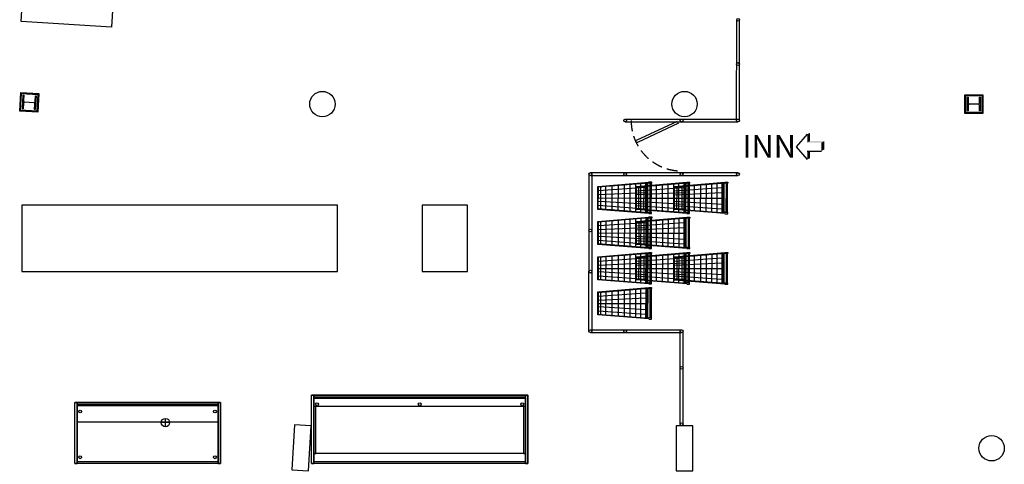
# Model space of a CAD drawing. Units: millimetres. Extents: x -1537 to 57975, y -600 to 69725.
# Drawn here: x 19477 to 36935, y 20866 to 28746 of the extents above; entities that cross this region are included whole.
import ezdxf

# ---------------------------------------------------------------- set-up
doc = ezdxf.new("R2010")
doc.units = ezdxf.units.MM
doc.header["$LTSCALE"] = 30
doc.header["$MEASUREMENT"] = 0
doc.linetypes.add('HIDDEN', pattern=[9.525, 6.35, -3.175])
doc.layers.get('0').update_dxf_attribs({"color": 251, "linetype": 'CONTINUOUS'})
for name, color, linetype in [('A-BETONG', 251, 'CONTINUOUS'), ('A-Innkledning Søyler', 251, 'CONTINUOUS'), ('A812', 251, 'CONTINUOUS'), ('K2228', 251, 'CONTINUOUS'), ('rema_innredning', 251, 'CONTINUOUS'), ('reoler', 253, 'CONTINUOUS'), ('romtekst', 6, 'CONTINUOUS')]:
    doc.layers.add(name, color=color, linetype=linetype)
doc.styles.get("Standard").update_dxf_attribs({"font": 'isocp3.shx'})

# ---------------------------------------------------------------- blocks, each defined once
blk = doc.blocks.new('_PIL-2')
for p, q in [((0.4, 0), (0, 0.45)), ((0, 0.15), (-0.5, 0.15)), ((0, -0.45), (0.4, 0))]:
    blk.add_line(p, q)
for points in [[(0, 0.45), (-0.1, 0.4), (0, 0.15), (-0.1, 0.15)], [(-0.5, 0.15), (-0.6, 0.1), (-0.5, -0.15), (-0.6, -0.2)], [(0, -0.15), (-0.5, -0.15), (-0.1, -0.2), (-0.6, -0.2)], [(0, -0.15), (-0.1, -0.2), (0, -0.45), (-0.1, -0.5)]]:
    blk.add_solid(points)

msp = doc.modelspace()

# ---------------------------------------------------------------- linework, layer by layer
for p, q in [((29727, 25792), (30631, 25867)), ((29728, 25782), (30631, 25857)), ((30396, 25840), (30395, 25340)), ((30402, 25790), (31306, 25866)), ((30403, 25780), (31306, 25856)), ((30486, 25840), (30485, 25340)), ((30576, 25850), (30575, 25330)), ((30581, 25850), (30580, 25330)), ((30601, 25850), (30600, 25320)), ((30611, 25850), (30610, 25320)), ((30631, 25870), (30671, 25870)), ((30631, 25850), (30631, 25870)), ((30681, 25850), (30631, 25850)), ((30641, 25870), (30681, 25870)), ((30651, 25850), (30650, 25330)), ((30671, 25850), (30670, 25330)), ((30681, 25870), (30681, 25850)), ((31071, 25839), (31070, 25339)), ((31077, 25789), (31981, 25865)), ((31078, 25779), (31981, 25855)), ((31161, 25839), (31160, 25339)), ((31251, 25849), (31250, 25329)), ((31256, 25849), (31255, 25329)), ((31276, 25849), (31275, 25319)), ((31286, 25849), (31285, 25319)), ((31306, 25868), (31346, 25868)), ((31306, 25848), (31306, 25868)), ((31356, 25848), (31306, 25848)), ((31316, 25868), (31356, 25868)), ((31326, 25848), (31325, 25328)), ((31346, 25848), (31345, 25328)), ((31356, 25868), (31356, 25848)), ((31746, 25838), (31745, 25338)), ((31926, 25847), (31925, 25327)), ((31931, 25847), (31930, 25327)), ((31951, 25847), (31950, 25317)), ((31961, 25847), (31960, 25317)), ((31981, 25867), (32021, 25867)), ((31981, 25847), (31981, 25867)), ((32031, 25847), (31981, 25847)), ((31991, 25867), (32031, 25867)), ((32001, 25847), (32000, 25327)), ((32021, 25847), (32020, 25327)), ((32031, 25867), (32031, 25847)), ((29726, 25382), (29727, 25792)), ((29736, 25382), (29737, 25792)), ((29741, 25716), (30571, 25775)), ((29741, 25646), (30571, 25685)), ((29776, 25791), (29775, 25391)), ((29866, 25791), (29865, 25381)), ((29976, 25801), (29975, 25371)), ((30086, 25811), (30085, 25361)), ((30196, 25820), (30195, 25350)), ((30296, 25830), (30295, 25350)), ((30401, 25380), (30402, 25790)), ((30411, 25380), (30412, 25790)), ((30416, 25715), (31246, 25774)), ((30416, 25645), (31246, 25684)), ((30451, 25790), (30450, 25390)), ((30541, 25790), (30540, 25380)), ((30651, 25800), (30650, 25370)), ((30761, 25809), (30760, 25359)), ((30871, 25819), (30870, 25349)), ((30971, 25829), (30970, 25349)), ((31076, 25379), (31077, 25789)), ((31086, 25379), (31087, 25789)), ((31091, 25714), (31921, 25772)), ((31091, 25644), (31921, 25682)), ((31126, 25789), (31125, 25389)), ((31216, 25789), (31215, 25379)), ((31326, 25798), (31325, 25368)), ((31436, 25808), (31435, 25358)), ((31546, 25818), (31545, 25348)), ((31646, 25828), (31645, 25348)), ((31836, 25838), (31835, 25338)), ((29740, 25586), (30570, 25585)), ((29740, 25531), (30580, 25480)), ((30415, 25585), (31245, 25584)), ((30415, 25530), (31255, 25479)), ((31090, 25584), (31920, 25582)), ((31090, 25529), (31930, 25477)), ((30630, 25311), (29726, 25382)), ((30630, 25321), (29727, 25392)), ((29740, 25456), (30570, 25395)), ((31305, 25310), (30401, 25380)), ((31305, 25320), (30402, 25390)), ((30415, 25455), (31245, 25394)), ((30680, 25330), (30630, 25330)), ((30680, 25310), (30680, 25330)), ((31980, 25309), (31076, 25379)), ((31980, 25319), (31077, 25389)), ((31090, 25454), (31920, 25392)), ((31355, 25328), (31305, 25328)), ((31355, 25308), (31355, 25328)), ((32030, 25327), (31980, 25327)), ((32030, 25307), (32030, 25327)), ((29729, 24761), (29730, 25171)), ((29730, 25171), (30633, 25247)), ((29731, 25161), (30633, 25237)), ((29739, 24761), (29740, 25171)), ((29743, 25096), (30573, 25154)), ((29778, 25171), (29777, 24771)), ((29868, 25170), (29867, 24760)), ((29978, 25180), (29977, 24750)), ((30088, 25190), (30087, 24740)), ((30198, 25200), (30197, 24730)), ((30298, 25210), (30297, 24730)), ((30398, 25219), (30397, 24719)), ((30404, 24760), (30405, 25170)), ((30405, 25170), (31308, 25245)), ((30406, 25160), (31308, 25235)), ((30414, 24760), (30415, 25170)), ((30418, 25094), (31248, 25153)), ((30453, 25169), (30452, 24769)), ((30488, 25219), (30487, 24719)), ((30543, 25169), (30542, 24759)), ((30578, 25229), (30577, 24709)), ((30583, 25229), (30582, 24709)), ((30603, 25229), (30602, 24699)), ((30613, 25229), (30612, 24699)), ((30630, 25310), (30680, 25310)), ((30633, 25249), (30673, 25249)), ((30633, 25229), (30633, 25249)), ((30683, 25229), (30633, 25229)), ((30643, 25249), (30683, 25249)), ((30653, 25229), (30652, 24709)), ((30653, 25179), (30652, 24749)), ((30673, 25229), (30672, 24709)), ((30683, 25249), (30683, 25229)), ((30763, 25189), (30762, 24739)), ((30873, 25199), (30872, 24729)), ((30973, 25209), (30972, 24729)), ((31073, 25218), (31072, 24718)), ((31163, 25218), (31162, 24718)), ((31253, 25228), (31252, 24708)), ((31258, 25228), (31257, 24708)), ((31278, 25228), (31277, 24698)), ((31288, 25228), (31287, 24698)), ((31305, 25308), (31355, 25308)), ((31308, 25248), (31348, 25248)), ((31308, 25228), (31308, 25248)), ((31358, 25228), (31308, 25228)), ((31318, 25248), (31358, 25248)), ((31328, 25228), (31327, 24708)), ((31348, 25228), (31347, 24708)), ((31358, 25248), (31358, 25228)), ((31980, 25307), (32030, 25307)), ((29743, 25026), (30573, 25064)), ((29743, 24966), (30573, 24964)), ((30418, 25024), (31248, 25063)), ((29742, 24836), (30572, 24774)), ((29743, 24911), (30583, 24859)), ((30417, 24834), (31247, 24773)), ((30418, 24964), (31248, 24963)), ((30418, 24909), (31258, 24858)), ((30632, 24691), (29729, 24761)), ((29729, 24544), (30632, 24619)), ((30632, 24701), (29730, 24771)), ((31307, 24689), (30404, 24760)), ((30404, 24543), (31307, 24618)), ((31307, 24700), (30405, 24770)), ((30682, 24709), (30632, 24709)), ((30632, 24689), (30682, 24689)), ((30632, 24622), (30672, 24622)), ((30632, 24602), (30632, 24622)), ((30642, 24622), (30682, 24622)), ((30682, 24689), (30682, 24709)), ((30682, 24622), (30682, 24602)), ((31079, 24541), (31982, 24617)), ((31357, 24708), (31307, 24708)), ((31307, 24688), (31357, 24688)), ((31307, 24621), (31347, 24621)), ((31307, 24601), (31307, 24621)), ((31317, 24621), (31357, 24621)), ((31357, 24688), (31357, 24708)), ((31357, 24621), (31357, 24601)), ((31982, 24619), (32022, 24619)), ((31982, 24599), (31982, 24619)), ((31992, 24619), (32032, 24619)), ((32032, 24619), (32032, 24599)), ((29728, 24134), (29729, 24544)), ((29729, 24534), (30632, 24609)), ((29738, 24134), (29739, 24544)), ((29742, 24468), (30572, 24527)), ((29777, 24543), (29776, 24143)), ((29867, 24543), (29866, 24133)), ((29977, 24553), (29976, 24123)), ((30087, 24563), (30086, 24113)), ((30197, 24573), (30196, 24103)), ((30297, 24582), (30296, 24102)), ((30397, 24592), (30396, 24092)), ((30403, 24133), (30404, 24543)), ((30404, 24533), (31307, 24608)), ((30413, 24133), (30414, 24543)), ((30417, 24467), (31247, 24526)), ((30452, 24542), (30451, 24142)), ((30487, 24592), (30486, 24092)), ((30542, 24542), (30541, 24132)), ((30577, 24602), (30576, 24082)), ((30582, 24602), (30581, 24082)), ((30602, 24602), (30601, 24072)), ((30612, 24602), (30611, 24072)), ((30682, 24602), (30632, 24602)), ((30652, 24602), (30651, 24082)), ((30652, 24552), (30651, 24122)), ((30672, 24602), (30671, 24082)), ((30762, 24562), (30761, 24112)), ((30872, 24571), (30871, 24101)), ((30972, 24581), (30971, 24101)), ((31072, 24591), (31071, 24091)), ((31078, 24131), (31079, 24541)), ((31079, 24532), (31982, 24607)), ((31088, 24131), (31089, 24541)), ((31092, 24466), (31922, 24525)), ((31127, 24541), (31126, 24141)), ((31162, 24591), (31161, 24091)), ((31217, 24541), (31216, 24131)), ((31252, 24601), (31251, 24081)), ((31257, 24601), (31256, 24081)), ((31277, 24601), (31276, 24071)), ((31287, 24601), (31286, 24071)), ((31357, 24601), (31307, 24601)), ((31327, 24601), (31326, 24081)), ((31327, 24551), (31326, 24121)), ((31347, 24601), (31346, 24081)), ((31437, 24560), (31436, 24110)), ((31547, 24570), (31546, 24100)), ((31647, 24580), (31646, 24100)), ((31747, 24590), (31746, 24090)), ((31837, 24590), (31836, 24090)), ((31927, 24600), (31926, 24080)), ((31932, 24600), (31931, 24080)), ((31952, 24600), (31951, 24070)), ((31962, 24600), (31961, 24070)), ((32032, 24599), (31982, 24599)), ((32002, 24599), (32001, 24079)), ((32022, 24599), (32021, 24079)), ((29742, 24398), (30572, 24437)), ((29742, 24338), (30572, 24337)), ((29742, 24283), (30582, 24232)), ((30417, 24397), (31247, 24436)), ((30417, 24337), (31247, 24336)), ((30417, 24282), (31257, 24231)), ((31092, 24396), (31922, 24435)), ((31092, 24336), (31922, 24335)), ((31092, 24281), (31932, 24230)), ((30631, 24063), (29728, 24134)), ((30631, 24073), (29729, 24144)), ((29741, 24208), (30571, 24147)), ((31306, 24062), (30403, 24133)), ((31306, 24072), (30404, 24143)), ((30416, 24207), (31246, 24146)), ((31981, 24061), (31078, 24131)), ((31981, 24071), (31079, 24141)), ((31091, 24206), (31921, 24145)), ((29728, 23512), (29729, 23922)), ((29729, 23922), (30632, 23997)), ((29729, 23912), (30632, 23987)), ((29738, 23512), (29739, 23922)), ((29777, 23921), (29776, 23521)), ((29867, 23921), (29866, 23511)), ((29977, 23931), (29976, 23501)), ((30087, 23940), (30086, 23490)), ((30197, 23950), (30196, 23480)), ((30297, 23960), (30296, 23480)), ((30397, 23970), (30396, 23470)), ((30487, 23970), (30486, 23470)), ((30577, 23980), (30576, 23460)), ((30582, 23980), (30581, 23460)), ((30602, 23980), (30601, 23450)), ((30612, 23980), (30611, 23450)), ((30681, 24082), (30631, 24082)), ((30631, 24062), (30681, 24062)), ((30632, 24000), (30672, 23999)), ((30632, 23980), (30632, 24000)), ((30682, 23979), (30632, 23980)), ((30642, 24000), (30682, 23999)), ((30652, 23980), (30651, 23460)), ((30672, 23979), (30671, 23459)), ((30681, 24062), (30681, 24082)), ((30682, 23999), (30682, 23979)), ((31356, 24081), (31306, 24081)), ((31306, 24061), (31356, 24061)), ((31356, 24061), (31356, 24081)), ((32031, 24079), (31981, 24079)), ((31981, 24059), (32031, 24059)), ((32031, 24059), (32031, 24079)), ((29742, 23846), (30572, 23905)), ((29742, 23776), (30572, 23815)), ((29741, 23586), (30571, 23525)), ((29742, 23716), (30572, 23715)), ((29742, 23661), (30582, 23610)), ((30631, 23441), (29728, 23512)), ((30631, 23451), (29729, 23521)), ((30681, 23459), (30631, 23460)), ((30631, 23440), (30681, 23439)), ((30681, 23439), (30681, 23459))]:
    msp.add_line(p, q)
at = {"layer": 'A-BETONG'}
for points in [[(24301, 20768), (24600, 20750), (24648, 21548), (24348, 21566)], [(31115, 20750), (31415, 20750), (31415, 21550), (31115, 21550)]]:
    msp.add_lwpolyline(points, close=True, dxfattribs=at)
for centre in [(24844, 27250), (31265, 27250), (36710, 21150)]:
    msp.add_circle(centre, 225, dxfattribs=at)
at = {"layer": 'A-Innkledning Søyler'}
for points in [[(19498, 27456), (19817, 27436), (19797, 27106), (19477, 27126)], [(19512, 27440), (19801, 27422), (19782, 27122), (19493, 27140)], [(36235, 27415), (36555, 27415), (36555, 27085), (36235, 27085)], [(36250, 27400), (36540, 27400), (36540, 27100), (36250, 27100)]]:
    msp.add_lwpolyline(points, close=True, dxfattribs=at)
at = {"layer": 'K2228', "linetype": 'ByBlock', "lineweight": -2}
for points in [[(19565, 27290), (19729, 27280, 0.414214), (19751, 27299), (19757, 27394), (19769, 27394), (19754, 27154), (19742, 27155), (19748, 27250, 0.414214), (19729, 27272), (19565, 27282, 0.414214), (19543, 27263), (19537, 27168), (19525, 27168), (19540, 27408), (19552, 27407), (19546, 27312, 0.414214)], [(36313, 27254), (36477, 27254, 0.414214), (36498, 27275), (36498, 27370), (36510, 27370), (36510, 27130), (36498, 27130), (36498, 27225, 0.414214), (36477, 27246), (36313, 27246, 0.414214), (36292, 27225), (36292, 27130), (36280, 27130), (36280, 27370), (36292, 27370), (36292, 27275, 0.414214)]]:
    msp.add_lwpolyline(points, format="xyb", close=True, dxfattribs=at)
at = {"layer": 'rema_innredning'}
for p, q in [((32188, 26960), (32190, 28744)), ((32238, 26960), (32240, 28744)), ((30213, 26985), (32213, 26985)), ((30213, 26935), (32213, 26935)), ((29596, 26035), (31213, 26035)), ((30213, 26035), (32213, 26035)), ((29571, 26010), (29571, 24280)), ((29596, 25985), (31213, 25985)), ((29621, 26010), (29621, 24280)), ((30213, 25985), (32213, 25985)), ((29571, 23225), (29571, 24280)), ((29621, 24280), (29621, 23250)), ((29596, 23250), (31213, 23250)), ((31188, 21575), (31190, 23225)), ((31238, 21575), (31240, 23225)), ((29596, 23200), (31213, 23200))]:
    msp.add_line(p, q, dxfattribs=at)
msp.add_lwpolyline([(31156, 26911), (30429, 26572, -1), (30412, 26608), (31140, 26947)], format="xyb", dxfattribs=at)
for centre in [(32215, 28744), (32213, 27960), (30213, 26960), (31213, 26960), (32213, 26960), (32213, 26960), (29596, 26010), (29596, 26010), (30213, 26010), (30213, 26010), (31213, 26010), (32213, 26010), (29596, 25010), (29596, 24280), (29596, 24280), (29596, 23225), (29596, 23225), (29596, 23225), (29596, 23225), (30213, 23225), (31213, 23225), (31213, 22575), (31213, 21575)]:
    msp.add_circle(centre, 25, dxfattribs=at)
at = {"layer": 'rema_innredning', "linetype": 'HIDDEN'}
msp.add_arc((31213, 26960), 895, 180, 270, dxfattribs=at)
at = {"layer": 'reoler'}
for p, q in [((24654, 20880), (24654, 22090)), ((24654, 20880), (24654, 22090)), ((24694, 22090), (24654, 22090)), ((24694, 20880), (24694, 22090)), ((24694, 20880), (24694, 22090)), ((28444, 22090), (24694, 22090)), ((24694, 20880), (24694, 22090)), ((24694, 20880), (24694, 22090)), ((28444, 22055), (24694, 22055)), ((28444, 22030), (24694, 22030)), ((28444, 20880), (28444, 22090)), ((28444, 20880), (28444, 22090)), ((28444, 20880), (28444, 22090)), ((28444, 20880), (28444, 22090)), ((28484, 22090), (28444, 22090)), ((28484, 20880), (28484, 22090)), ((28484, 20880), (28484, 22090)), ((20455, 20880), (20455, 21960)), ((20455, 20880), (20455, 21960)), ((20495, 21960), (20455, 21960)), ((22995, 21960), (20495, 21960)), ((20495, 20880), (20495, 21960)), ((20495, 20880), (20495, 21960)), ((20495, 20880), (20495, 21960)), ((20495, 20880), (20495, 21960)), ((22995, 21925), (20495, 21925)), ((22995, 21900), (20495, 21900)), ((22995, 20880), (22995, 21960)), ((22995, 20880), (22995, 21960)), ((22995, 20880), (22995, 21960)), ((22995, 20880), (22995, 21960)), ((23035, 21960), (22995, 21960)), ((23035, 20880), (23035, 21960)), ((23035, 20880), (23035, 21960)), ((28444, 21890), (24694, 21890)), ((22060, 21530), (22060, 21680)), ((22995, 21614), (20495, 21614)), ((22135, 21605), (21985, 21605)), ((28444, 21060), (24694, 21060)), ((20455, 20880), (20495, 20880)), ((22995, 20910), (20495, 20910)), ((22995, 20880), (20495, 20880)), ((22995, 20880), (23035, 20880)), ((24654, 20880), (24694, 20880)), ((28444, 20910), (24694, 20910)), ((28444, 20880), (24694, 20880)), ((28444, 20880), (28484, 20880))]:
    msp.add_line(p, q, dxfattribs=at)
for points in [[(19796, 33478), (21396, 33380), (21102, 28612), (19503, 28711), (19796, 33478)], [(19513, 25456), (19513, 24280), (25114, 24280), (25114, 25456), (19513, 25456)], [(27415, 25456), (26614, 25456), (26614, 24280), (27415, 24280), (27415, 25456)]]:
    msp.add_lwpolyline(points, dxfattribs=at)
for points in [[(24654, 22090), (24694, 22090), (24694, 20880), (24654, 20880)], [(28444, 20880), (24694, 20880), (24694, 22090), (28444, 22090)], [(28444, 22090), (28484, 22090), (28484, 20880), (28444, 20880)], [(20455, 21960), (20495, 21960), (20495, 20880), (20455, 20880)], [(22995, 20880), (20495, 20880), (20495, 21960), (22995, 21960)], [(22995, 21960), (23035, 21960), (23035, 20880), (22995, 20880)], [(24729, 21890), (24694, 21890), (24694, 21060), (24729, 21060)], [(28444, 21890), (28409, 21890), (28409, 21060), (28444, 21060)]]:
    msp.add_lwpolyline(points, close=True, dxfattribs=at)
for centre, radius in [((20550, 21800), 25), ((20550, 21800), 25), ((22940, 21800), 25), ((22940, 21800), 25), ((24749, 21930), 25), ((24749, 21930), 25), ((26569, 21930), 25), ((26569, 21930), 25), ((28389, 21930), 25), ((28389, 21930), 25), ((22060, 21605), 75), ((20550, 20990), 25), ((20550, 20990), 25), ((22940, 20990), 25), ((22940, 20990), 25)]:
    msp.add_circle(centre, radius, dxfattribs=at)

# ---------------------------------------------------------------- block references
at = {"layer": 'A812', "xscale": 500, "yscale": 500, "zscale": 500, "rotation": 179.9999999999999}
msp.add_blockref('_PIL-2', (33442, 26493), dxfattribs=at)

# ---------------------------------------------------------------- texts
at = {"layer": 'romtekst', "color": 251}
msp.add_text('INN', height=400, dxfattribs=at).set_placement((32292, 26302))

doc.saveas('drawing.dxf')
